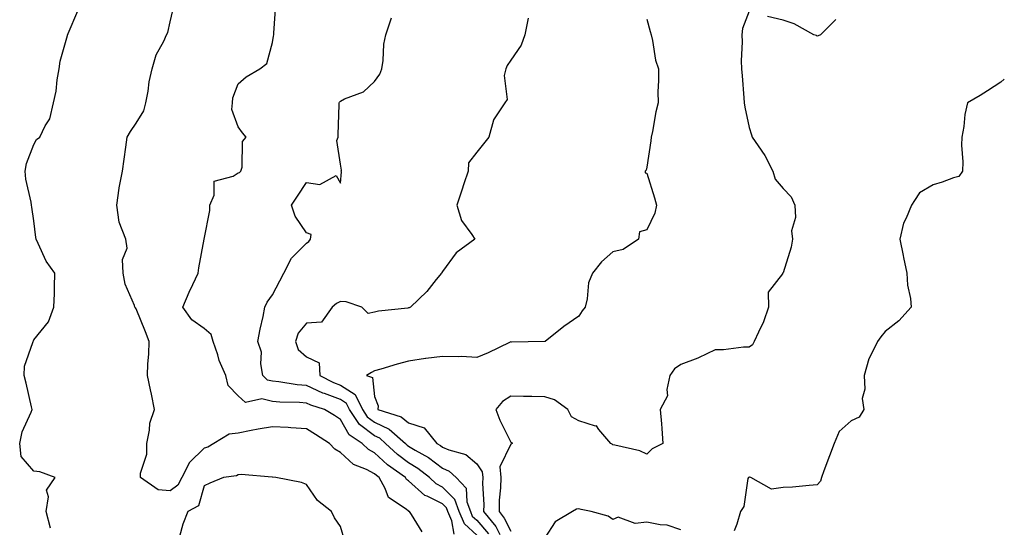
# Model space of a CAD drawing. Units: inches. Extents: x 894563 to 897203, y 7319018 to 7321658.
# Drawn here: x 896914 to 897203, y 7319757 to 7319906 of the extents above; entities that cross this region are included whole.
import ezdxf

# ---------------------------------------------------------------- set-up
doc = ezdxf.new("R2010")
doc.units = ezdxf.units.IN
doc.header["$MEASUREMENT"] = 0
doc.layers.add('Contour_89457319', color=7, linetype='Continuous', true_color=0x185512)

msp = doc.modelspace()

# ---------------------------------------------------------------- linework, layer by layer
at = {"layer": 'Contour_89457319'}
for points in [[(897041.44, 7319755.31, 3299), (897040.74, 7319759.23, 3299), (897039.57, 7319761.92, 3299), (897039.18, 7319763.05, 3299), (897038.05, 7319764.2, 3299), (897033.53, 7319766.45, 3299), (897032.82, 7319766.7, 3299), (897028.05, 7319770.92, 3299), (897027.49, 7319771.36, 3299), (897027.18, 7319771.92, 3299), (897021.82, 7319775.69, 3299), (897018.05, 7319779.21, 3299), (897016.27, 7319780.14, 3299), (897014.41, 7319781.92, 3299), (897010.61, 7319784.48, 3299), (897008.05, 7319789.02, 3299), (897006.28, 7319790.16, 3299), (897003.35, 7319791.92, 3299), (896999.31, 7319793.18, 3299), (896998.05, 7319793.76, 3299), (896996.04, 7319793.93, 3299), (896990.2, 7319794.07, 3299), (896988.05, 7319794.27, 3299), (896984.96, 7319795.01, 3299), (896980.13, 7319794, 3299), (896978.05, 7319795.92, 3299), (896975.08, 7319798.95, 3299), (896974.35, 7319801.92, 3299), (896972.43, 7319806.3, 3299), (896972.02, 7319807.95, 3299), (896970.68, 7319811.92, 3299), (896970.08, 7319813.95, 3299), (896968.05, 7319815.74, 3299), (896964.38, 7319818.25, 3299), (896961.72, 7319821.92, 3299), (896963.63, 7319826.34, 3299), (896964.74, 7319828.61, 3299), (896966.29, 7319831.92, 3299), (896966.46, 7319833.51, 3299), (896968.05, 7319841.92, 3299), (896968.05, 7319841.94, 3299), (896969.64, 7319850.33, 3299), (896969.69, 7319851.92, 3299), (896970.99, 7319854.86, 3299), (896971.01, 7319858.96, 3299), (896976.57, 7319860.44, 3299), (896978.05, 7319861.37, 3299), (896978.43, 7319861.54, 3299), (896978.82, 7319861.92, 3299), (896979.17, 7319863.04, 3299), (896979.33, 7319870.64, 3299), (896980.33, 7319871.92, 3299), (896979.32, 7319873.19, 3299), (896978.05, 7319874.89, 3299), (896976.18, 7319880.05, 3299), (896976.39, 7319881.92, 3299), (896976.49, 7319883.48, 3299), (896978.05, 7319887.59, 3299), (896980.34, 7319889.63, 3299), (896984.39, 7319891.92, 3299), (896986.47, 7319893.5, 3299), (896988.05, 7319899.65, 3299), (896988.39, 7319901.58, 3299), (896988.48, 7319901.92, 3299), (896988.53, 7319902.4, 3299), (896989.03, 7319910.94, 3299)], [(896922.91, 7319757.06, 3297), (896921.59, 7319761.92, 3297), (896922.35, 7319766.22, 3297), (896921.71, 7319768.25, 3297), (896924.23, 7319771.92, 3297), (896919.76, 7319773.62, 3297), (896918.05, 7319773.8, 3297), (896914.26, 7319778.13, 3297), (896913.85, 7319781.92, 3297), (896914.58, 7319785.39, 3297), (896917.22, 7319791.09, 3297), (896917.49, 7319791.92, 3297), (896917.29, 7319792.68, 3297), (896915.77, 7319799.64, 3297), (896915.12, 7319801.92, 3297), (896915.29, 7319804.68, 3297), (896917.74, 7319811.61, 3297), (896917.78, 7319811.92, 3297), (896917.87, 7319812.1, 3297), (896918.05, 7319812.37, 3297), (896922.29, 7319817.69, 3297), (896923.89, 7319821.92, 3297), (896924.04, 7319825.93, 3297), (896924.06, 7319827.93, 3297), (896924.2, 7319831.92, 3297), (896921.64, 7319835.51, 3297), (896919.32, 7319840.65, 3297), (896918.66, 7319841.92, 3297), (896918.59, 7319842.46, 3297), (896918.05, 7319847.3, 3297), (896917.42, 7319851.29, 3297), (896917.31, 7319851.92, 3297), (896917.19, 7319852.77, 3297), (896915.69, 7319859.57, 3297), (896915.44, 7319861.92, 3297), (896915.85, 7319864.12, 3297), (896918.05, 7319869.77, 3297), (896918.74, 7319871.23, 3297), (896919.76, 7319871.92, 3297), (896921.35, 7319875.22, 3297), (896922.71, 7319877.26, 3297), (896923.77, 7319881.92, 3297), (896924.55, 7319885.42, 3297), (896924.82, 7319888.69, 3297), (896925.4, 7319891.92, 3297), (896925.73, 7319894.24, 3297), (896927.86, 7319901.73, 3297), (896927.9, 7319901.92, 3297), (896927.94, 7319902.03, 3297), (896928.05, 7319902.3, 3297), (896930.96, 7319909.01, 3297)], [(897032.08, 7319755.95, 3298), (897028.91, 7319761.06, 3298), (897028.36, 7319761.92, 3298), (897028.13, 7319762, 3298), (897028.05, 7319762.08, 3298), (897027.33, 7319762.64, 3298), (897022.19, 7319766.06, 3298), (897021.22, 7319768.76, 3298), (897019.44, 7319771.92, 3298), (897018.63, 7319772.5, 3298), (897018.05, 7319773.03, 3298), (897015.72, 7319774.25, 3298), (897011.87, 7319775.74, 3298), (897008.05, 7319779.32, 3298), (897006.39, 7319780.26, 3298), (897004.81, 7319781.92, 3298), (897000.72, 7319784.59, 3298), (896998.05, 7319786.21, 3298), (896993.46, 7319786.51, 3298), (896992.71, 7319786.58, 3298), (896988.05, 7319786.86, 3298), (896983.88, 7319786.09, 3298), (896981.84, 7319785.71, 3298), (896978.05, 7319785.01, 3298), (896975.34, 7319784.63, 3298), (896970.9, 7319781.92, 3298), (896969.1, 7319780.87, 3298), (896968.05, 7319780.55, 3298), (896963.67, 7319776.3, 3298), (896961.5, 7319771.92, 3298), (896960.29, 7319769.68, 3298), (896958.05, 7319768.05, 3298), (896954.48, 7319768.35, 3298), (896949.34, 7319771.92, 3298), (896949.3, 7319773.17, 3298), (896951.18, 7319778.79, 3298), (896951.14, 7319781.92, 3298), (896951.99, 7319785.86, 3298), (896952.08, 7319787.89, 3298), (896953.43, 7319791.92, 3298), (896952.56, 7319796.44, 3298), (896952.28, 7319797.69, 3298), (896951.42, 7319801.92, 3298), (896951.5, 7319805.37, 3298), (896951.76, 7319808.21, 3298), (896951.83, 7319811.92, 3298), (896950.84, 7319814.71, 3298), (896948.05, 7319821.52, 3298), (896947.85, 7319821.72, 3298), (896947.67, 7319821.92, 3298), (896947.54, 7319822.43, 3298), (896944.8, 7319828.67, 3298), (896944.28, 7319831.92, 3298), (896944.05, 7319835.92, 3298), (896945.44, 7319839.3, 3298), (896944.99, 7319841.92, 3298), (896943.07, 7319846.9, 3298), (896943.05, 7319846.92, 3298), (896942.42, 7319851.92, 3298), (896943.08, 7319856.89, 3298), (896943.11, 7319856.98, 3298), (896944.07, 7319861.92, 3298), (896944.57, 7319865.4, 3298), (896945.04, 7319868.91, 3298), (896945.46, 7319871.92, 3298), (896946.41, 7319873.56, 3298), (896948.05, 7319876.01, 3298), (896950.32, 7319879.64, 3298), (896950.87, 7319881.92, 3298), (896951.56, 7319885.43, 3298), (896951.84, 7319888.13, 3298), (896952.77, 7319891.92, 3298), (896953.94, 7319896.03, 3298), (896956.2, 7319900.07, 3298), (896957.01, 7319901.92, 3298), (896957.35, 7319902.61, 3298), (896958.05, 7319905.78, 3298), (896959.22, 7319910.75, 3298)], [(897128.05, 7319908.86, 3303), (897126.13, 7319903.84, 3303), (897125.88, 7319901.92, 3303), (897126.05, 7319899.92, 3303), (897125.69, 7319894.28, 3303), (897125.84, 7319891.92, 3303), (897126.04, 7319889.9, 3303), (897126.49, 7319883.48, 3303), (897126.64, 7319881.92, 3303), (897126.82, 7319880.68, 3303), (897128.05, 7319874.73, 3303), (897128.71, 7319872.58, 3303), (897128.95, 7319871.92, 3303), (897130.67, 7319869.3, 3303), (897132.63, 7319866.5, 3303), (897135, 7319861.92, 3303), (897135.68, 7319859.55, 3303), (897138.05, 7319856.78, 3303), (897140.45, 7319854.32, 3303), (897141.46, 7319851.92, 3303), (897141.65, 7319848.32, 3303), (897140.54, 7319844.41, 3303), (897140.81, 7319841.92, 3303), (897140.38, 7319839.59, 3303), (897138.05, 7319832.08, 3303), (897138, 7319831.96, 3303), (897137.83, 7319831.92, 3303), (897137.87, 7319831.74, 3303), (897133.62, 7319826.35, 3303), (897133.72, 7319821.92, 3303), (897132.33, 7319817.64, 3303), (897130.77, 7319814.64, 3303), (897129.59, 7319811.92, 3303), (897129.1, 7319810.88, 3303), (897128.05, 7319810.25, 3303), (897126.38, 7319810.26, 3303), (897120.52, 7319809.44, 3303), (897118.05, 7319809.45, 3303), (897113.2, 7319807.07, 3303), (897113.01, 7319806.96, 3303), (897108.05, 7319805.17, 3303), (897106.11, 7319803.86, 3303), (897104.76, 7319801.92, 3303), (897103.87, 7319797.74, 3303), (897104.09, 7319795.88, 3303), (897101.98, 7319791.92, 3303), (897102.29, 7319787.68, 3303), (897102.44, 7319786.31, 3303), (897102.75, 7319781.92, 3303), (897099.56, 7319780.41, 3303), (897098.05, 7319778.79, 3303), (897095.94, 7319779.81, 3303), (897088.58, 7319781.39, 3303), (897088.05, 7319781.57, 3303), (897087.83, 7319781.7, 3303), (897087.47, 7319781.92, 3303), (897083.94, 7319786.03, 3303), (897083.22, 7319787.09, 3303), (897082.92, 7319787.05, 3303), (897078.05, 7319788.6, 3303), (897075.9, 7319789.77, 3303), (897074.84, 7319791.92, 3303), (897070.9, 7319794.78, 3303), (897068.05, 7319795.62, 3303), (897064.28, 7319795.69, 3303), (897061.83, 7319795.7, 3303), (897058.05, 7319795.78, 3303), (897055.66, 7319794.31, 3303), (897053.67, 7319791.92, 3303), (897054.89, 7319788.76, 3303), (897058.05, 7319782.34, 3303), (897058.33, 7319782.2, 3303), (897058.46, 7319781.92, 3303), (897058.2, 7319781.77, 3303), (897058.05, 7319781.72, 3303), (897054.9, 7319775.07, 3303), (897055.11, 7319771.92, 3303), (897055.04, 7319768.91, 3303), (897054.7, 7319765.26, 3303), (897054.64, 7319761.92, 3303), (897056.17, 7319760.04, 3303), (897058.05, 7319756.23, 3303)], [(897048.05, 7319754.98, 3300), (897044.45, 7319758.32, 3300), (897042.89, 7319761.92, 3300), (897041.63, 7319765.5, 3300), (897038.05, 7319769.15, 3300), (897036.2, 7319770.07, 3300), (897034.19, 7319771.92, 3300), (897030.76, 7319774.63, 3300), (897028.05, 7319776.25, 3300), (897024.79, 7319778.65, 3300), (897021.31, 7319781.92, 3300), (897019.58, 7319783.45, 3300), (897018.05, 7319784.17, 3300), (897013.66, 7319787.53, 3300), (897010.67, 7319791.92, 3300), (897009.82, 7319793.69, 3300), (897008.05, 7319794.84, 3300), (897003.37, 7319796.59, 3300), (897002.88, 7319796.75, 3300), (896998.05, 7319798.98, 3300), (896995.33, 7319799.2, 3300), (896989.94, 7319800.03, 3300), (896988.05, 7319800.21, 3300), (896986.67, 7319800.54, 3300), (896985.25, 7319801.92, 3300), (896984.64, 7319805.33, 3300), (896984.85, 7319808.72, 3300), (896983.81, 7319811.92, 3300), (896984.48, 7319815.49, 3300), (896985.32, 7319819.19, 3300), (896985.86, 7319821.92, 3300), (896986.57, 7319823.4, 3300), (896988.05, 7319825.57, 3300), (896990.29, 7319829.68, 3300), (896991.46, 7319831.92, 3300), (896993.63, 7319836.34, 3300), (896998.05, 7319840.77, 3300), (896998.76, 7319841.21, 3300), (896999.29, 7319841.92, 3300), (896999.41, 7319843.28, 3300), (896998.05, 7319843.83, 3300), (896994.79, 7319848.66, 3300), (896993.72, 7319851.92, 3300), (896995.39, 7319854.58, 3300), (896998.05, 7319858.6, 3300), (897001.97, 7319858, 3300), (897006.75, 7319860.63, 3300), (897008.05, 7319858.42, 3300), (897008.31, 7319861.66, 3300), (897008.28, 7319861.92, 3300), (897008.37, 7319862.24, 3300), (897008.05, 7319863.95, 3300), (897007, 7319870.87, 3300), (897007.34, 7319871.92, 3300), (897007.38, 7319872.59, 3300), (897007.64, 7319881.51, 3300), (897007.66, 7319881.92, 3300), (897007.77, 7319882.2, 3300), (897008.05, 7319882.49, 3300), (897009.23, 7319883.11, 3300), (897014.81, 7319885.17, 3300), (897018.05, 7319888.27, 3300), (897019.6, 7319890.37, 3300), (897020.16, 7319891.92, 3300), (897020.55, 7319894.42, 3300), (897020.82, 7319899.15, 3300), (897021.37, 7319901.92, 3300), (897023.08, 7319906.89, 3300)], [(897063.17, 7319906.8, 3301), (897062.16, 7319901.92, 3301), (897061.08, 7319898.89, 3301), (897058.05, 7319894.5, 3301), (897057.01, 7319892.96, 3301), (897056.57, 7319891.92, 3301), (897056.1, 7319889.97, 3301), (897056.98, 7319882.98, 3301), (897056.28, 7319881.92, 3301), (897053.02, 7319876.95, 3301), (897053.02, 7319876.89, 3301), (897051.58, 7319871.92, 3301), (897050.02, 7319869.95, 3301), (897048.05, 7319867.47, 3301), (897045.63, 7319864.35, 3301), (897045.54, 7319861.92, 3301), (897044.27, 7319858.14, 3301), (897043.66, 7319856.31, 3301), (897042.18, 7319851.92, 3301), (897043.56, 7319847.43, 3301), (897046.65, 7319843.32, 3301), (897047.52, 7319841.92, 3301), (897042.07, 7319837.9, 3301), (897038.05, 7319832.41, 3301), (897037.83, 7319832.14, 3301), (897037.68, 7319831.92, 3301), (897036.2, 7319830.07, 3301), (897033.45, 7319826.52, 3301), (897028.6, 7319821.92, 3301), (897028.22, 7319821.75, 3301), (897028.05, 7319821.72, 3301), (897027.8, 7319821.67, 3301), (897019.21, 7319820.75, 3301), (897018.05, 7319820.45, 3301), (897016.19, 7319820.06, 3301), (897014.31, 7319821.92, 3301), (897009.7, 7319823.57, 3301), (897008.05, 7319823.62, 3301), (897006.9, 7319823.08, 3301), (897005.66, 7319821.92, 3301), (897002.46, 7319817.51, 3301), (896998.05, 7319817.3, 3301), (896995.66, 7319814.31, 3301), (896994.82, 7319811.92, 3301), (896995.63, 7319809.5, 3301), (896998.05, 7319807.37, 3301), (897001.75, 7319805.62, 3301), (897002, 7319801.92, 3301), (897005.99, 7319799.86, 3301), (897008.05, 7319799.09, 3301), (897012.39, 7319796.27, 3301), (897014.48, 7319791.92, 3301), (897015.92, 7319789.8, 3301), (897018.05, 7319788.17, 3301), (897022.31, 7319786.18, 3301), (897027.11, 7319781.92, 3301), (897027.6, 7319781.47, 3301), (897028.05, 7319781.13, 3301), (897030.01, 7319779.96, 3301), (897033.93, 7319777.8, 3301), (897038.05, 7319774.67, 3301), (897039.95, 7319773.82, 3301), (897042.03, 7319771.92, 3301), (897044.98, 7319768.85, 3301), (897045.19, 7319764.78, 3301), (897046.2, 7319761.92, 3301), (897046.76, 7319760.63, 3301), (897048.05, 7319759.43, 3301), (897051.49, 7319755.36, 3301)], [(897098.05, 7319906.49, 3302), (897099.02, 7319902.89, 3302), (897099.28, 7319901.92, 3302), (897099.69, 7319900.27, 3302), (897100.61, 7319894.48, 3302), (897101.42, 7319891.92, 3302), (897101.46, 7319888.51, 3302), (897101.28, 7319885.15, 3302), (897101.33, 7319881.92, 3302), (897100.62, 7319879.35, 3302), (897099.67, 7319873.54, 3302), (897099.3, 7319871.92, 3302), (897099.21, 7319870.76, 3302), (897098.05, 7319863.07, 3302), (897097.8, 7319862.17, 3302), (897097.52, 7319861.92, 3302), (897097.55, 7319861.43, 3302), (897098.05, 7319861.32, 3302), (897100.24, 7319854.11, 3302), (897100.86, 7319851.92, 3302), (897100.4, 7319849.57, 3302), (897098.05, 7319844.66, 3302), (897095.89, 7319844.08, 3302), (897095.57, 7319841.92, 3302), (897091.03, 7319838.94, 3302), (897088.05, 7319838.25, 3302), (897084.68, 7319835.29, 3302), (897082.11, 7319831.92, 3302), (897080.85, 7319829.12, 3302), (897080.54, 7319824.41, 3302), (897079.89, 7319821.92, 3302), (897079.07, 7319820.9, 3302), (897078.05, 7319819.28, 3302), (897073.68, 7319816.29, 3302), (897068.12, 7319811.92, 3302), (897068.07, 7319811.9, 3302), (897068.05, 7319811.9, 3302), (897068.03, 7319811.9, 3302), (897058.23, 7319811.73, 3302), (897058.05, 7319811.74, 3302), (897057.72, 7319811.59, 3302), (897051.42, 7319808.55, 3302), (897048.05, 7319807.23, 3302), (897043.63, 7319807.5, 3302), (897042.64, 7319807.33, 3302), (897038.05, 7319807.52, 3302), (897033.08, 7319806.89, 3302), (897033, 7319806.87, 3302), (897028.05, 7319806.09, 3302), (897024.7, 7319805.27, 3302), (897019.87, 7319803.74, 3302), (897018.05, 7319803.24, 3302), (897017.16, 7319802.8, 3302), (897015.73, 7319801.92, 3302), (897017.45, 7319801.32, 3302), (897018.05, 7319795.71, 3302), (897019.09, 7319792.96, 3302), (897019.07, 7319791.92, 3302), (897025.91, 7319789.78, 3302), (897028.05, 7319787.98, 3302), (897032.63, 7319786.5, 3302), (897036.4, 7319781.92, 3302), (897037.47, 7319781.33, 3302), (897038.05, 7319780.89, 3302), (897039.91, 7319780.06, 3302), (897044.87, 7319778.74, 3302), (897048.05, 7319775.97, 3302), (897049.7, 7319773.58, 3302), (897049.82, 7319771.92, 3302), (897049.78, 7319770.19, 3302), (897050.11, 7319763.98, 3302), (897050.07, 7319761.92, 3302), (897053.65, 7319757.52, 3302), (897054.81, 7319755.16, 3302)], [(897153.49, 7319906.48, 3303), (897148.99, 7319901.92, 3303), (897148.34, 7319901.63, 3303), (897148.05, 7319901.57, 3303), (897147.82, 7319901.69, 3303), (897147.1, 7319901.92, 3303), (897141.25, 7319905.12, 3303), (897138.05, 7319906.28, 3303), (897133.44, 7319907.31, 3303)], [(897203, 7319888.87, 3304), (897201.97, 7319888, 3304), (897198.05, 7319885.52, 3304), (897195.87, 7319884.1, 3304), (897192.2, 7319881.92, 3304), (897191.43, 7319878.54, 3304), (897191.11, 7319874.99, 3304), (897190.55, 7319871.92, 3304), (897190.43, 7319869.55, 3304), (897190.8, 7319864.67, 3304), (897190.68, 7319861.92, 3304), (897189.67, 7319860.29, 3304), (897188.05, 7319859.93, 3304), (897184.76, 7319858.63, 3304), (897182.09, 7319857.88, 3304), (897178.05, 7319855.53, 3304), (897176.66, 7319853.31, 3304), (897175.72, 7319851.92, 3304), (897174.2, 7319848.07, 3304), (897173.36, 7319846.61, 3304), (897172.36, 7319841.92, 3304), (897173.25, 7319837.12, 3304), (897173.39, 7319836.58, 3304), (897174.38, 7319831.92, 3304), (897174.58, 7319828.45, 3304), (897175.48, 7319824.49, 3304), (897175.68, 7319821.92, 3304), (897172.06, 7319817.91, 3304), (897168.05, 7319814.82, 3304), (897166.71, 7319813.26, 3304), (897165.76, 7319811.92, 3304), (897163.57, 7319807.44, 3304), (897163.17, 7319806.8, 3304), (897161.81, 7319801.92, 3304), (897162.06, 7319797.91, 3304), (897161.3, 7319795.17, 3304), (897161.75, 7319791.92, 3304), (897160.35, 7319789.62, 3304), (897158.05, 7319788.54, 3304), (897154.47, 7319785.5, 3304), (897153.04, 7319781.92, 3304), (897151.64, 7319778.33, 3304), (897150.01, 7319773.88, 3304), (897149.27, 7319771.92, 3304), (897149.06, 7319770.91, 3304), (897148.05, 7319769.76, 3304), (897145.72, 7319769.6, 3304), (897140.82, 7319769.15, 3304), (897138.05, 7319768.96, 3304), (897134.61, 7319768.48, 3304), (897128.57, 7319771.92, 3304), (897128.19, 7319772.06, 3304), (897128.05, 7319772.05, 3304), (897127.84, 7319771.92, 3304), (897127.73, 7319771.61, 3304), (897126.5, 7319763.47, 3304), (897125.48, 7319761.92, 3304), (897124.41, 7319758.28, 3304), (897123.66, 7319756.31, 3304)], [(897009.38, 7319753.25, 3297), (897008.05, 7319757.52, 3297), (897006.27, 7319760.14, 3297), (897005.41, 7319761.92, 3297), (897001.35, 7319765.22, 3297), (896998.05, 7319769.86, 3297), (896996.64, 7319770.51, 3297), (896989.1, 7319771.92, 3297), (896988.14, 7319772.01, 3297), (896988.05, 7319772.02, 3297), (896987.97, 7319772, 3297), (896978.92, 7319772.79, 3297), (896978.05, 7319772.68, 3297), (896977.53, 7319772.44, 3297), (896973.71, 7319771.92, 3297), (896969.72, 7319770.25, 3297), (896968.05, 7319769.47, 3297), (896966.32, 7319763.65, 3297), (896963.22, 7319761.92, 3297), (896961.72, 7319758.25, 3297), (896960.75, 7319754.62, 3297)], [(897108.05, 7319756.61, 3304), (897104.03, 7319757.91, 3304), (897101.94, 7319758.03, 3304), (897098.05, 7319758.86, 3304), (897094.58, 7319758.45, 3304), (897089.65, 7319760.31, 3304), (897088.05, 7319759.63, 3304), (897086.68, 7319760.55, 3304), (897081.69, 7319761.92, 3304), (897078.69, 7319762.56, 3304), (897078.05, 7319762.79, 3304), (897077.32, 7319762.65, 3304), (897076.2, 7319761.92, 3304), (897071.09, 7319758.88, 3304), (897068.05, 7319754.26, 3304)]]:
    msp.add_polyline3d(points, dxfattribs=at)

doc.saveas('drawing.dxf')
